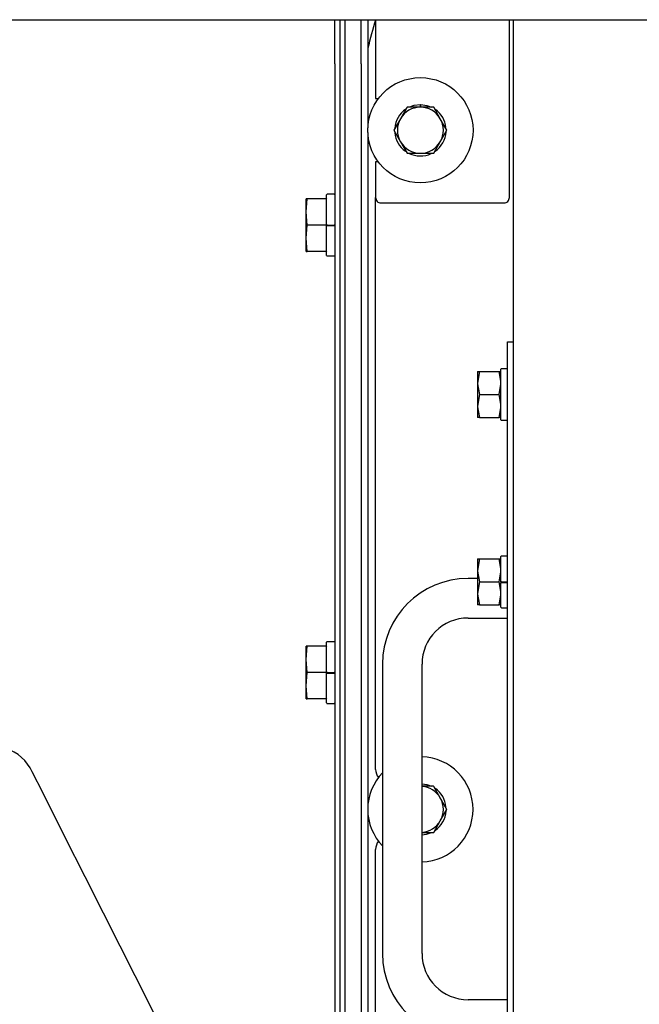
# Model space of a CAD drawing. Units: inches. Extents: x 0.7 to 15.8, y 0.7 to 10.5.
# Drawn here: x 7.6 to 7.8, y 1.7 to 2 of the extents above; entities that cross this region are included whole.
import ezdxf

# ---------------------------------------------------------------- set-up
doc = ezdxf.new("R2010")
doc.units = ezdxf.units.IN
doc.header["$MEASUREMENT"] = 0

msp = doc.modelspace()

# ---------------------------------------------------------------- linework, layer by layer
at = {"color": 7, "linetype": 'Continuous', "lineweight": 25}
for p, q in [((7.523068113221025, 2.020270573288481), (9.810177488221026, 2.020270573288481)), ((7.684974363221026, 2.007154845276292), (7.684974363221026, 2.020270573288482)), ((7.686443113221025, 2.020270573288482), (7.686443113221025, 1.551520573288482)), ((7.687943113221025, 2.020270573288482), (7.687943113221025, 1.551520573288482)), ((7.692786863221025, 2.007154845276292), (7.692786863221025, 2.020270573288482)), ((7.694755613221026, 2.020270573288482), (7.694755613221026, 2.007173595276201)), ((7.697083738013396, 2.020270573288482), (7.697083738013396, 1.99683307328848)), ((7.736771238013397, 1.967458073288481), (7.736771238013397, 2.020270573288482)), ((7.737911863221026, 2.020270573288482), (7.737911863221026, 1.551520573288481)), ((7.684974363221026, 2.007154845276292), (7.684974363221026, 1.646525157776292)), ((7.692786863221025, 2.007154845276292), (7.692786863221025, 1.646525157776292)), ((7.694755613221026, 2.007173595276201), (7.694755613221026, 1.988156674456026)), ((7.697083738013396, 1.99683307328848), (7.697864988013396, 1.99683307328848)), ((7.706415420415746, 1.994289096541421), (7.704444892479714, 1.990876042038481)), ((7.710364988013396, 1.994294010788481), (7.706423932141334, 1.994294010788481)), ((7.710364988013396, 1.995098698288481), (7.710364988013396, 1.994977604538481)), ((7.710364988013396, 1.994294010788481), (7.710364988013396, 1.994977604538481)), ((7.714306043885459, 1.994294010788481), (7.710364988013396, 1.994294010788481)), ((7.710484309746303, 1.994294010788481), (7.71049622192899, 1.99497645927745)), ((7.71049622192899, 1.99497645927745), (7.710498335306331, 1.995097534584285)), ((7.716285083547079, 1.990876042038481), (7.714314555611049, 1.994289096541421)), ((7.704444892479714, 1.990876042038481), (7.702474364543682, 1.987462987535541)), ((7.71825561148311, 1.987462987535541), (7.716285083547079, 1.990876042038481)), ((7.702474364543682, 1.987453159041421), (7.704444892479714, 1.984040104538481)), ((7.716285083547079, 1.984040104538481), (7.71825561148311, 1.987453159041421)), ((7.694755613221026, 1.986759472120935), (7.694755613221026, 1.786594174456027)), ((7.704444892479714, 1.984040104538481), (7.706415420415746, 1.980627050035541)), ((7.714314555611049, 1.980627050035541), (7.716285083547079, 1.984040104538481)), ((7.706423932141334, 1.980622135788481), (7.710364988013396, 1.980622135788481)), ((7.710364988013396, 1.980622135788481), (7.714306043885459, 1.980622135788481)), ((7.697864988013397, 1.97808307328848), (7.697083738013396, 1.97808307328848)), ((7.697083738013396, 1.97808307328848), (7.697083738013396, 1.96745807328848)), ((7.676784197513263, 1.967111095276292), (7.676439206971022, 1.967111095276292)), ((7.676439206971022, 1.963204845276292), (7.676439206971022, 1.967111095276292)), ((7.676439206971022, 1.963204845276292), (7.676784197513263, 1.96710160719075)), ((7.676784197513263, 1.96710160719075), (7.676784197513263, 1.967111095276292)), ((7.682537314610904, 1.967111095276292), (7.676784197513263, 1.967111095276292)), ((7.682537314610904, 1.96710160719075), (7.676784197513263, 1.96710160719075)), ((7.682536863221022, 1.959298595276292), (7.682536863221022, 1.968302501526292)), ((7.684822019471023, 1.968454845276292), (7.682689206971022, 1.968454845276292)), ((7.682786863221022, 1.96710160719075), (7.682786863221022, 1.967111095276292)), ((7.697083738013396, 1.797770573288481), (7.697083738013396, 1.96745807328848)), ((7.698646238013396, 1.96589557328848), (7.735208738013397, 1.96589557328848)), ((7.676439206971022, 1.955392345276292), (7.676439206971022, 1.963204845276292)), ((7.676784197513263, 1.959308083361835), (7.676439206971022, 1.963204845276292)), ((7.676439206971022, 1.955392345276292), (7.676784197513263, 1.95928910719075)), ((7.676784197513263, 1.95928910719075), (7.676784197513263, 1.959308083361835)), ((7.682537314610904, 1.959308083361835), (7.676784197513263, 1.959308083361835)), ((7.682786863221022, 1.95928910719075), (7.676784197513263, 1.95928910719075)), ((7.682536863221022, 1.959142702464619), (7.682536863221022, 1.959141455444894)), ((7.682536863221022, 1.950294689026292), (7.682536863221022, 1.959141455444894)), ((7.682689206971022, 1.959298595276292), (7.682537314610904, 1.959298595276292)), ((7.682689206971022, 1.959298595276292), (7.684822019471023, 1.959298595276292)), ((7.682689206971022, 1.959138796679851), (7.684822019471023, 1.959138796679851)), ((7.682786863221022, 1.95928910719075), (7.682786863221022, 1.959308083361835)), ((7.682786863221022, 1.959142702464619), (7.682786863221022, 1.95928910719075)), ((7.684822019471023, 1.959206970142497), (7.682980286677686, 1.959206970142497)), ((7.684974363221022, 1.959298595276292), (7.684822019471023, 1.959298595276292)), ((7.676784197513263, 1.951495583361835), (7.676439206971022, 1.955392345276292)), ((7.676439206971022, 1.951486095276292), (7.676439206971022, 1.955392345276292)), ((7.676439206971022, 1.951486095276292), (7.676784197513263, 1.951486095276292)), ((7.682537314610904, 1.951495583361835), (7.676784197513263, 1.951495583361835)), ((7.676784197513263, 1.951486095276292), (7.676784197513263, 1.951495583361835)), ((7.682537314610904, 1.951486095276292), (7.676784197513263, 1.951486095276292)), ((7.682689206971022, 1.950142345276292), (7.684822019471023, 1.950142345276292)), ((7.682786863221022, 1.951486095276292), (7.682786863221022, 1.951495583361835)), ((7.736224363013396, 1.924645573288481), (7.737911863221026, 1.924645573288481)), ((7.736224363013396, 1.920739323288481), (7.736224363013396, 1.924645573288481)), ((7.736224363013396, 1.651364323288481), (7.736224363013396, 1.920739323288481)), ((7.727903674324275, 1.915856510788481), (7.727293113013396, 1.912438542038481)), ((7.727293113013396, 1.915856510788481), (7.727903674324275, 1.915856510788481)), ((7.727293113013396, 1.915856510788481), (7.727293113013396, 1.912438542038481)), ((7.727903674324275, 1.915856510788481), (7.733745051702518, 1.915856510788481)), ((7.734286863013396, 1.91302361678179), (7.733745051702518, 1.915856510788481)), ((7.733745051702518, 1.915856510788481), (7.734355613013395, 1.915856510788481)), ((7.734286863013396, 1.901501042038481), (7.734286863013396, 1.916540104538481)), ((7.736103269263396, 1.916661198288481), (7.734407956763396, 1.916661198288481)), ((7.727293113013396, 1.912438542038481), (7.727293113013396, 1.905602604538481)), ((7.733745051702518, 1.909020573288481), (7.734286863013396, 1.912053674298949)), ((7.727903674324275, 1.909020573288481), (7.727293113013396, 1.905602604538481)), ((7.727903674324275, 1.909020573288481), (7.733745051702518, 1.909020573288481)), ((7.734286863013396, 1.90618767928179), (7.733745051702518, 1.909020573288481)), ((7.727293113013396, 1.905602604538481), (7.727293113013396, 1.902184635788481)), ((7.733745051702518, 1.902184635788481), (7.734286863013396, 1.905217736798949)), ((7.727903674324275, 1.902184635788481), (7.727293113013396, 1.902184635788481)), ((7.727903674324275, 1.902184635788481), (7.733745051702518, 1.902184635788481)), ((7.734355613013395, 1.902184635788481), (7.733745051702518, 1.902184635788481)), ((7.734407956763396, 1.901379948288481), (7.736103269263396, 1.901379948288481)), ((7.727903674324275, 1.860231510788481), (7.727293113013396, 1.856813542038481)), ((7.727293113013396, 1.860231510788481), (7.727903674324275, 1.860231510788481)), ((7.727293113013396, 1.860231510788481), (7.727293113013396, 1.856813542038481)), ((7.727903674324275, 1.860231510788481), (7.733745051702518, 1.860231510788481)), ((7.734286863013396, 1.85739861678179), (7.733745051702518, 1.860231510788481)), ((7.733745051702518, 1.860231510788481), (7.734355613013395, 1.860231510788481)), ((7.734286863013396, 1.853395573288481), (7.734286863013396, 1.860915104538481)), ((7.736103269263396, 1.861036198288481), (7.734407956763396, 1.861036198288481)), ((7.727293113013396, 1.856813542038481), (7.727293113013396, 1.849977604538481)), ((7.733745051702518, 1.853395573288481), (7.734286863013396, 1.85642867429895)), ((7.727293113013396, 1.854411198288481), (7.724521238013395, 1.854411198288481)), ((7.727903674324275, 1.853395573288481), (7.727293113013396, 1.849977604538481)), ((7.727903674324275, 1.853395573288481), (7.733745051702518, 1.853395573288481)), ((7.734286863013396, 1.85056267928179), (7.733745051702518, 1.853395573288481)), ((7.734407956763396, 1.853395573288481), (7.734286863013396, 1.853395573288481)), ((7.734286863013396, 1.853274191522593), (7.734286863013396, 1.853264339372888)), ((7.734286863013396, 1.845876042038481), (7.734286863013396, 1.853264339372888)), ((7.734407956763396, 1.853395573288481), (7.736103269263396, 1.853395573288481)), ((7.736103269263396, 1.853321673254973), (7.734407956763396, 1.853321673254973)), ((7.734407956763396, 1.853262225995546), (7.736103269263396, 1.853262225995546)), ((7.736224363013396, 1.853395573288481), (7.736103269263396, 1.853395573288481)), ((7.727293113013396, 1.849977604538481), (7.727293113013396, 1.846559635788481)), ((7.733745051702518, 1.846559635788481), (7.734286863013396, 1.849592736798949)), ((7.727903674324275, 1.846559635788481), (7.727293113013396, 1.846559635788481)), ((7.727903674324275, 1.846559635788481), (7.733745051702518, 1.846559635788481)), ((7.734355613013395, 1.846559635788481), (7.733745051702518, 1.846559635788481)), ((7.734407956763396, 1.845754948288481), (7.736103269263396, 1.845754948288481)), ((7.724521238013395, 1.842692448288481), (7.736224363013396, 1.842692448288481)), ((7.682536863221022, 1.826486095276292), (7.682536863221022, 1.835490001526292)), ((7.684822019471023, 1.835642345276292), (7.682689206971022, 1.835642345276292)), ((7.676784197513263, 1.834298595276292), (7.676439206971022, 1.834298595276292)), ((7.676439206971022, 1.830392345276292), (7.676439206971022, 1.834298595276292)), ((7.676439206971022, 1.830392345276292), (7.676784197513263, 1.83428910719075)), ((7.676784197513263, 1.83428910719075), (7.676784197513263, 1.834298595276292)), ((7.682537314610904, 1.834298595276292), (7.676784197513263, 1.834298595276292)), ((7.682537314610904, 1.83428910719075), (7.676784197513263, 1.83428910719075)), ((7.682786863221022, 1.83428910719075), (7.682786863221022, 1.834298595276292)), ((7.676439206971022, 1.822579845276292), (7.676439206971022, 1.830392345276292)), ((7.676784197513263, 1.826495583361835), (7.676439206971022, 1.830392345276292)), ((7.676439206971022, 1.822579845276292), (7.676784197513263, 1.82647660719075)), ((7.676784197513263, 1.82647660719075), (7.676784197513263, 1.826495583361835)), ((7.682537314610904, 1.826495583361835), (7.676784197513263, 1.826495583361835)), ((7.682786863221022, 1.82647660719075), (7.676784197513263, 1.82647660719075)), ((7.682689206971022, 1.826486095276292), (7.682537314610904, 1.826486095276292)), ((7.682689206971022, 1.826486095276292), (7.684822019471023, 1.826486095276292)), ((7.682786863221022, 1.82647660719075), (7.682786863221022, 1.826495583361835)), ((7.682786863221022, 1.826330202464619), (7.682786863221022, 1.82647660719075)), ((7.684974363221022, 1.826486095276292), (7.684822019471023, 1.826486095276292)), ((7.699130613013396, 1.829020573288481), (7.699130613013396, 1.743083073288481)), ((7.710849363013396, 1.743083073288481), (7.710849363013396, 1.829020573288481)), ((7.682536863221022, 1.826330202464619), (7.682536863221022, 1.826328955444894)), ((7.682536863221022, 1.817482189026292), (7.682536863221022, 1.826328955444894)), ((7.682689206971022, 1.826326296679851), (7.684822019471023, 1.826326296679851)), ((7.684822019471023, 1.826394470142497), (7.682980286677685, 1.826394470142497)), ((7.676784197513263, 1.818683083361835), (7.676439206971022, 1.822579845276292)), ((7.676439206971022, 1.818673595276292), (7.676439206971022, 1.822579845276292)), ((7.676439206971022, 1.818673595276292), (7.676784197513263, 1.818673595276292)), ((7.682537314610904, 1.818683083361835), (7.676784197513263, 1.818683083361835)), ((7.676784197513263, 1.818673595276292), (7.676784197513263, 1.818683083361835)), ((7.682537314610904, 1.818673595276292), (7.676784197513263, 1.818673595276292)), ((7.682786863221022, 1.818673595276292), (7.682786863221022, 1.818683083361835)), ((7.682689206971022, 1.817329845276292), (7.684822019471023, 1.817329845276292)), ((7.595105807954402, 1.797112152579734), (7.595106932623255, 1.797105347803374)), ((7.714306043885459, 1.792731510788481), (7.710849363013396, 1.792731510788481)), ((7.716285083547079, 1.789313542038481), (7.714314555611049, 1.792726596541421)), ((7.71825561148311, 1.785900487535541), (7.716285083547079, 1.789313542038481)), ((7.716285083547079, 1.782477604538481), (7.71825561148311, 1.785890659041421)), ((7.694755613221026, 1.785196972120935), (7.694755613221026, 1.646517345276292)), ((7.714314555611049, 1.779064550035541), (7.716285083547079, 1.782477604538481)), ((7.710849363013396, 1.779059635788481), (7.714306043885459, 1.779059635788481)), ((7.697083738013396, 1.604333073288481), (7.697083738013396, 1.774020573288481)), ((7.736224363013396, 1.729411198288481), (7.724521238013395, 1.729411198288481))]:
    msp.add_line(p, q, dxfattribs=at)
at = {"color": 7, "linetype": 'Continuous', "lineweight": 25, "flags": 128}
for points in [[(7.707234623977703, 1.994428006673719), (7.708541447140497, 1.994877901391307), (7.710364988013396, 1.995098698288481)], [(7.710498335306331, 1.995097534584285), (7.712317745007933, 1.99484494613908), (7.713698086681977, 1.994333362639201)], [(7.727293113013396, 1.912438542038481), (7.727296435995939, 1.912195556509457), (7.727903674324275, 1.909020573288481)], [(7.727293113013396, 1.905602604538481), (7.727296435995939, 1.905359619009457), (7.727903674324275, 1.902184635788481)], [(7.727293113013396, 1.856813542038481), (7.727296435995939, 1.856570556509457), (7.727903674324275, 1.853395573288481)], [(7.727293113013396, 1.849977604538481), (7.727296435995939, 1.849734619009457), (7.727903674324275, 1.846559635788481)], [(7.595074935845513, 1.797089283264204), (7.598254483046738, 1.790781499217578), (7.604761509190534, 1.777874512343788), (7.610745441652414, 1.766006133147692), (7.616206280432375, 1.755175551395138), (7.621144025530421, 1.745382260119015), (7.62555867694655, 1.736625983009057), (7.62924195145636, 1.729319785697124), (7.632460206358328, 1.722935378387974), (7.635395974985782, 1.717110854692228), (7.638376457338725, 1.711197406610823), (7.641408186750493, 1.7051820799227), (7.6458027180005, 1.696462452938391), (7.650300649985801, 1.687537293875911), (7.6549019827064, 1.678406631712664), (7.659719261180296, 1.668847225115839), (7.665118256716023, 1.658133371304711), (7.671127105568085, 1.646209082324717), (7.677745807736478, 1.633074142668791), (7.684974363221026, 1.618728282776294)], [(7.710849363013396, 1.793520829431719), (7.712317745007933, 1.793282446139079), (7.713698086681977, 1.792770862639201)], [(7.713552710075588, 1.778951685440536), (7.712123710058115, 1.778460114515813), (7.710849363013396, 1.778270317145242)]]:
    msp.add_lwpolyline(points, dxfattribs=at)
at = {"color": 7, "linetype": 'Continuous', "lineweight": 25}
msp.add_circle((7.710364988013396, 1.987458073288481), 0.01562499999999911, dxfattribs=at)
for centre, radius, start, end in [((8.019141553757297, 1.92937139296805), 0.3347023600325339, 164.2415654028186, 165.7457256876119), ((7.710364988013396, 1.987458073288481), 0.007640624999999767, 124.5113850830032, 175.7563583283078), ((7.710364988013396, 1.987458073288481), 0.0068359375, 90, 149.9999999999971), ((7.710364988013396, 1.987458073288481), 0.007890624999999643, 119.9643164344701, 120.0356835655185), ((7.710364988013396, 1.987458073288481), 0.006835937500000176, 29.99999999999915, 90), ((7.710364988013396, 1.987458073288481), 0.00789062500000057, 59.9643164344648, 60.03568356551877), ((7.710364988013396, 1.987458073288481), 0.007640625000000209, 5.787928625637462, 54.09567203635272), ((7.710364988013396, 1.987458073288481), 0.006835937499999408, 149.9999999999971, 210.0000000000037), ((7.710364988013396, 1.987458073288481), 0.006835937500000176, 330.0000000000016, 29.99999999999915), ((7.710364988013396, 1.987458073288481), 0.007890624999999844, 179.9643164344749, 180.0356835655276), ((7.710364988013396, 1.987458073288481), 0.007890624999999844, 359.9643164344741, 0.03568356552513496), ((7.710364988013396, 1.987458073288481), 0.00764062500000017, 185.8872536127687, 234.2675689417653), ((7.710364988013396, 1.987458073288481), 0.007640625000000091, 305.2657216938303, 356.0957314550586), ((7.710364988013396, 1.987458073288481), 0.0068359375, 210.0000000000037, 270.0000000000008), ((7.710364988013396, 1.987458073288481), 0.006835937500000176, 270.0000000000008, 330.0000000000016), ((7.710364988013396, 1.987458073288481), 0.007890624999999643, 239.9643164344839, 240.0356835655307), ((7.710364988013396, 1.987458073288481), 0.007640625000000148, 244.1672045191173, 294.6583774577492), ((7.710364988013396, 1.987458073288481), 0.007890625000000954, 299.964316434482, 300.0356835655344), ((7.682689206971022, 1.968302501526292), 0.0001523437499999503, 90, 180), ((7.684822019471023, 1.968302501526292), 0.0001523437499999503, 0, 90), ((7.698646238013396, 1.96745807328848), 0.001562499999999911, 180, 270.0000000000008), ((7.735208738013397, 1.96745807328848), 0.001562499999999911, 270.0000000000008, 8.14221998454938e-12), ((7.682651132633992, 1.961323065022977), 0.002184600157906314, 267.0016736238048, 270.9986309239907), ((7.684860093808054, 1.957022701799408), 0.00218460015786858, 87.00167362379871, 90.99863092403044), ((7.684860093808054, 1.961323065022939), 0.002184600157868358, 269.0013690759703, 272.9983263762024), ((7.682689206971022, 1.950294689026292), 0.0001523437499999503, 180, 270.0000000000008), ((7.684822019471023, 1.950294689026292), 0.0001523437499999503, 270.0000000000008, 0), ((7.734407956763396, 1.916540104538481), 0.0001210937500000231, 90, 180), ((7.736103269263396, 1.916540104538481), 0.0001210937500000231, 0, 90), ((7.734407956763396, 1.901501042038481), 0.0001210937500000231, 180, 270.0000000000008), ((7.736103269263396, 1.901501042038481), 0.0001210937500000231, 270.0000000000008, 0), ((7.734407956763396, 1.860915104538481), 0.0001210937500000231, 90, 180), ((7.736103269263396, 1.860915104538481), 0.0001210937500000231, 0, 90), ((7.724521238013395, 1.829020573288481), 0.02539062499999978, 90, 180), ((7.73437769254678, 1.854998439293897), 0.001736477048561122, 267.0016736237985, 270.9986309240506), ((7.734406474184322, 1.847097653835679), 0.006224019595870781, 89.98635198311734, 90.46821235447159), ((7.736133533480021, 1.851585459957183), 0.001736477047999424, 87.00167362312037, 90.99863092466603), ((7.736133533480011, 1.854998439293879), 0.001736477048542313, 269.0013690759694, 272.998326376265), ((7.734407956763396, 1.845876042038481), 0.0001210937500000231, 180, 270.0000000000008), ((7.736103269263396, 1.845876042038481), 0.0001210937500000231, 270.0000000000008, 0), ((7.724521238013395, 1.829020573288481), 0.01367187499999978, 90, 180), ((7.682689206971022, 1.835490001526292), 0.0001523437499999503, 90, 180), ((7.684822019471023, 1.835490001526292), 0.0001523437499999503, 0, 90), ((7.682651132633982, 1.828510565022434), 0.002184600157363438, 267.0016736233156, 270.9986309244952), ((7.684860093808059, 1.824210201799713), 0.0021846001575634, 87.00167362349619, 90.99863092428645), ((7.684860093808061, 1.828510565022397), 0.002184600157325555, 269.0013690755358, 272.9983263767614), ((7.682689206971022, 1.817482189026292), 0.0001523437499999503, 180, 270.0000000000008), ((7.684822019471023, 1.817482189026292), 0.0001523437499999503, 270.0000000000008, 0), ((7.583721598123112, 1.792048345638314), 0.0124236373985196, 23.57182909397695, 73.17259225638345), ((7.710364988013396, 1.785895573288481), 0.01562499999999992, 271.7764537710964, 88.2235462289044), ((7.701146238013395, 1.797770573288481), 0.00406249999999916, 180, 217.0554422793729), ((7.710364988013396, 1.785895573288481), 0.01562499999999973, 135.9719801870714, 180), ((7.710364988013396, 1.785895573288481), 0.006835937500000176, 29.99999999999915, 85.93677985829441), ((7.710364988013396, 1.785895573288481), 0.007890625000000763, 59.96431643446561, 60.03568356551877), ((7.710364988013396, 1.785895573288481), 0.007640625000000209, 5.787928625635805, 54.09567203635272), ((7.710364988013396, 1.785895573288481), 0.006835937500000176, 330.0000000000016, 29.99999999999915), ((7.710364988013396, 1.785895573288481), 0.01562499999999973, 180, 224.0280198129295), ((7.710364988013396, 1.785895573288481), 0.007890624999999844, 359.9643164344757, 0.03568356552513496), ((7.710364988013396, 1.785895573288481), 0.007640625000000091, 305.2657216938303, 356.0957314550586), ((7.710364988013396, 1.785895573288481), 0.006835937500000176, 274.0632201417064, 330.0000000000016), ((7.710364988013396, 1.785895573288481), 0.007890625000000763, 299.964316434482, 300.0356835655352), ((7.701146238013395, 1.774020573288481), 0.004062499999999334, 142.9445577130995, 179.9999999999937), ((7.724521238013395, 1.743083073288481), 0.025390625, 180.0000000000013, 270.0000000000008), ((7.724521238013395, 1.743083073288481), 0.013671875, 180.0000000000017, 270.0000000000008)]:
    msp.add_arc(centre, radius, start, end, dxfattribs=at)

doc.saveas('drawing.dxf')
